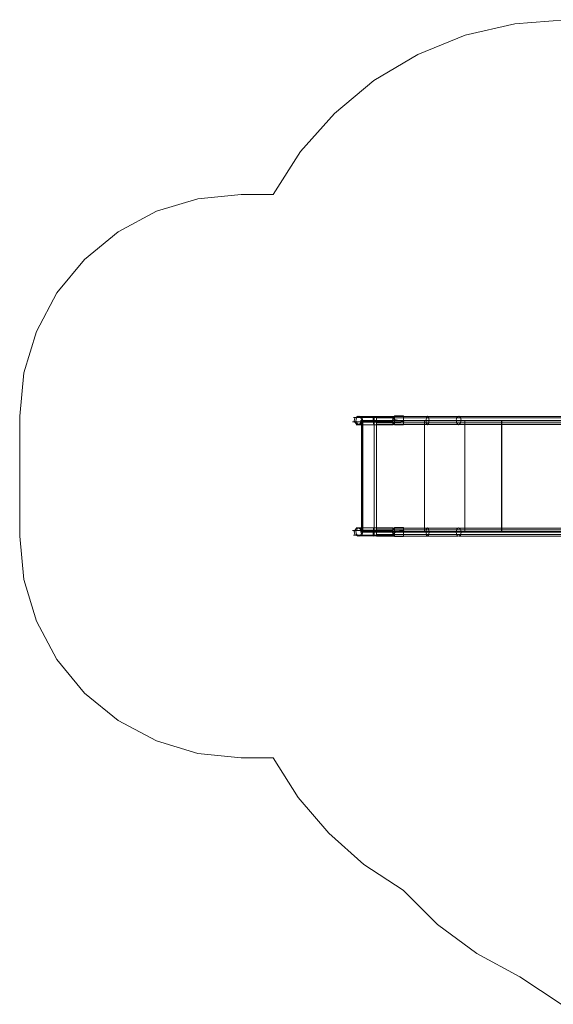
# Model space of a CAD drawing. Units: millimetres. Extents: x 1435 to 9695, y -554 to 4078.
# Drawn here: x 1435 to 3842, y -365 to 4078 of the extents above; entities that cross this region are included whole.
import ezdxf

# ---------------------------------------------------------------- set-up
doc = ezdxf.new("R2010")
doc.units = ezdxf.units.MM
doc.layers.get('0').update_dxf_attribs({"lineweight": 9})
doc.layers.add('stål', color=253, linetype='Continuous', lineweight=9)

msp = doc.modelspace()

# ---------------------------------------------------------------- linework, layer by layer
msp.add_lwpolyline([(3897.9, 4077.7), (3667.8, 4059.6), (3444.2, 4007.5), (3230.2, 3921.2), (3032.1, 3803), (2855.4, 3655), (2702, 3482.5), (2577.4, 3288.7), (2433.7, 3288.7), (2238.8, 3269.5), (2051.4, 3213.1), (1878.9, 3120.4), (1727.7, 2995.9), (1603.1, 2844.7), (1510.5, 2671.1), (1454, 2483.7), (1434.9, 2288.8), (1434.9, 1746.8), (1454, 1551.9), (1510.5, 1364.5), (1603.1, 1190.9), (1727.7, 1039.7), (1878.9, 915.2), (2051.4, 823.6), (2238.8, 766.1), (2433.7, 746.9), (2577.4, 746.9), (2691.4, 568), (2828.8, 407.2), (2987.4, 266.7), (3164.2, 150.6), (3319.6, -4.9), (3496.4, -135.8), (3690.2, -240.2), (3877.6, -364.8)])
at = {"layer": 'stål', "flags": 128}
for points in [[(3117.3, 2283.5), (3028.9, 2283.5), (2982.1, 2283.5), (2949.1, 2283.5), (2940.6, 2283.5), (2956.5, 2283.5), (2993.8, 2283.5), (3043.9, 2283.5)], [(3120.5, 2287.7), (3032.1, 2287.7), (2993.8, 2287.7), (2968.2, 2287.7), (2960.8, 2287.7), (2973.6, 2287.7), (3003.4, 2287.7), (3043.9, 2287.7), (3125.8, 2287.7)], [(3043.9, 2267.5), (2994.9, 2267.5), (2972.5, 2267.5), (2988.5, 2267.5), (3034.3, 2267.5), (3034.3, 2269.6), (2988.5, 2269.6), (2972.5, 2269.6), (2994.9, 2269.6), (3043.9, 2269.6), (3043.9, 2283.5), (3043.9, 2288.8), (3043.9, 2281.3), (3043.9, 2266.4), (3043.9, 2253.7), (3043.9, 2251.5), (3043.9, 2261.1), (2993.8, 2261.1), (2970.4, 2261.1), (2986.3, 2261.1), (3033.2, 2261.1), (3032.1, 2251.5), (3030, 2253.7), (3028.9, 2266.4), (3028.9, 2281.3), (3031.1, 2288.8), (3033.2, 2283.5), (3034.3, 2269.6)], [(3121.6, 2261.1), (3119.5, 2251.5), (3117.3, 2253.7), (3116.3, 2266.4), (3117.3, 2281.3), (3119.5, 2288.8), (3120.5, 2283.5), (3121.6, 2269.6), (3034.3, 2269.6), (2988.5, 2269.6), (2972.5, 2269.6), (2994.9, 2269.6), (3043.9, 2269.6)], [(3043.9, 2268.6), (2994.9, 2268.6), (2972.5, 2268.6), (2987.4, 2268.6), (3034.3, 2268.6), (3121.6, 2268.6), (3121.6, 2267.5), (3173.8, 2267.5), (3305.8, 2267.5), (3426.1, 2267.5)], [(3034.3, 2267.5), (3034.3, 1768.1), (2987.4, 1768.1), (2972.5, 1768.1), (2994.9, 1768.1), (3043.9, 1768.1)], [(2978.9, 2269.6), (2978.9, 2267.5)], [(2983.2, 2269.6), (2983.2, 2267.5)], [(3172.7, 2267.5), (3171.6, 2267.5), (3168.4, 2266.4), (3165.2, 2265.4), (3159.9, 2264.3), (3147.1, 2262.2), (3121.6, 2261.1), (3033.2, 2261.1), (3033.2, 1774.5), (3121.6, 1774.5), (3147.1, 1773.4), (3159.9, 1772.4), (3165.2, 1770.2), (3168.4, 1770.2), (3171.6, 1769.2), (3172.7, 1768.1), (3173.8, 1768.1), (3261.1, 1768.1)], [(3043.9, 2267.5), (3043.9, 2269.6), (3125.8, 2269.6), (3125.8, 2267.5), (3125.8, 2269.6), (3125.8, 2289.9), (3125.8, 2249.4), (3166.3, 2249.4), (3166.3, 2289.9)], [(3043.9, 2281.3), (3125.8, 2281.3)], [(3411.2, 2287.7), (3271.7, 2287.7), (3118.4, 2287.7)], [(3166.3, 2289.9), (3166.3, 2269.6), (3166.3, 2249.4), (3125.8, 2249.4), (3125.8, 2269.6), (3121.6, 2268.6), (3121.6, 2269.6)], [(4028.8, 2267.5), (3608.2, 2267.5), (3442.1, 2267.5), (3261.1, 2267.5), (3173.8, 2267.5), (3172.7, 2267.5), (3121.6, 2267.5), (3121.6, 2268.6), (3281.3, 2268.6), (3426.1, 2268.6), (3421.9, 2255.8), (3414.4, 2250.5), (3407, 2256.9), (3403.8, 2270.7), (3407, 2283.5), (3415.5, 2288.8), (3422.9, 2283.5), (3426.1, 2269.6)], [(3424, 2281.3), (3279.2, 2281.3), (3121.6, 2281.3)], [(3125.8, 2272.8), (3125.8, 2269.6)], [(3126.9, 2269.6), (3138.6, 2269.6)], [(3133.3, 2269.6), (3128, 2269.6), (3126.9, 2269.6), (3166.3, 2269.6)], [(4029.9, 1766), (3609.3, 1766), (3609.3, 2269.6), (3443.2, 2269.6), (3261.1, 2269.6), (3166.3, 2269.6), (3128, 2269.6), (3138.6, 2269.6), (3288.8, 2269.6), (3426.1, 2269.6), (4095.9, 2269.6), (4143.8, 2269.6), (4188.6, 2269.6), (4205.6, 2269.6), (4143.8, 2269.6), (4084.2, 2269.6), (4029.9, 2269.6)], [(3609.3, 1766), (3443.2, 1766), (3261.1, 1766), (3261.1, 2269.6)], [(3261.1, 2267.5), (3261.1, 1768.1), (3442.1, 1768.1), (3608.2, 1768.1)], [(3281.3, 2269.6), (3279.2, 2283.5), (3273.9, 2288.8), (3269.6, 2283.5), (3267.5, 2270.7), (3268.5, 2256.9), (3273.9, 2250.5), (3278.1, 2255.8), (3281.3, 2268.6), (3281.3, 2267.5)], [(4239.7, 2281.3), (4224.8, 2281.3), (4184.3, 2281.3), (4128.9, 2281.3), (4075.7, 2281.3), (3405.9, 2281.3)], [(4218.4, 2287.7), (4206.7, 2287.7), (4173.7, 2287.7), (4130, 2287.7), (4088.5, 2287.7), (3418.7, 2287.7)], [(4095.9, 2269.6), (4092.7, 2283.5), (4085.3, 2288.8), (4077.8, 2283.5), (4073.6, 2270.7), (4076.7, 2256.9), (4084.2, 2250.5), (4092.7, 2255.8), (4095.9, 2268.6), (3426.1, 2268.6), (3426.1, 2267.5), (4095.9, 2267.5)], [(3442.1, 2267.5), (3442.1, 1768.1)], [(3443.2, 2269.6), (3443.2, 1766)], [(3608.2, 2267.5), (3608.2, 1768.1), (4028.8, 1768.1), (4028.8, 2267.5)], [(3609.3, 2269.6), (4029.9, 2269.6), (4029.9, 1766), (4084.2, 1766), (4143.8, 1766), (4205.6, 1766), (4188.6, 1766), (4143.8, 1766), (4095.9, 1766)], [(3116.3, 2263.2), (3028.9, 2263.2), (2978.9, 2263.2), (2944.8, 2263.2), (2935.2, 2263.2), (2952.3, 2263.2), (2991.7, 2263.2), (3043.9, 2263.2)], [(3119.5, 2250.5), (3031.1, 2250.5), (2988.5, 2250.5), (2959.7, 2250.5), (2952.3, 2250.5), (2966.1, 2250.5), (3000.2, 2250.5), (3043.9, 2250.5)], [(3043.9, 2259), (3125.8, 2259)], [(3043.9, 2251.5), (3125.8, 2251.5)], [(3411.2, 2251.5), (3271.7, 2251.5), (3118.4, 2251.5)], [(3424, 2259), (3279.2, 2259), (3121.6, 2259)], [(4240.7, 2259), (4225.8, 2259), (4184.3, 2259), (4128.9, 2259), (4075.7, 2259), (3405.9, 2259)], [(4219.4, 2251.5), (4207.7, 2251.5), (4174.7, 2251.5), (4130, 2251.5), (4087.4, 2251.5), (3417.6, 2251.5)], [(3119.5, 1785.1), (3031.1, 1785.1), (2988.5, 1785.1), (2959.7, 1785.1), (2952.3, 1785.1), (2966.1, 1785.1), (3000.2, 1785.1), (3043.9, 1785.1)], [(3043.9, 1784.1), (3125.8, 1784.1)], [(3121.6, 1774.5), (3119.5, 1784.1), (3117.3, 1781.9), (3116.3, 1769.2), (3117.3, 1754.3), (3119.5, 1746.8), (3120.5, 1752.1), (3121.6, 1766)], [(3411.2, 1784.1), (3271.7, 1784.1), (3118.4, 1784.1)], [(3166.3, 1766), (3166.3, 1786.2), (3125.8, 1786.2), (3125.8, 1767), (3121.6, 1767), (3281.3, 1767), (3426.1, 1767), (3421.9, 1779.8), (3414.4, 1785.1), (3407, 1778.7), (3403.8, 1766), (3407, 1752.1), (3415.5, 1746.8), (3422.9, 1752.1), (3426.1, 1766), (3288.8, 1766), (3138.6, 1766)], [(3281.3, 1766), (3279.2, 1752.1), (3273.9, 1746.8), (3269.6, 1752.1), (3267.5, 1766), (3268.5, 1778.7), (3273.9, 1785.1), (3278.1, 1779.8), (3281.3, 1767), (3281.3, 1768.1)], [(4219.4, 1784.1), (4207.7, 1784.1), (4174.7, 1784.1), (4130, 1784.1), (4087.4, 1784.1), (3417.6, 1784.1)], [(4095.9, 1768.1), (3426.1, 1768.1), (3426.1, 1767), (4095.9, 1767), (4092.7, 1779.8), (4084.2, 1785.1), (4076.7, 1778.7), (4073.6, 1766), (4077.8, 1752.1), (4085.3, 1746.8), (4092.7, 1752.1), (4095.9, 1766), (3426.1, 1766)], [(3116.3, 1772.4), (3028.9, 1772.4), (2978.9, 1772.4), (2944.8, 1772.4), (2935.2, 1772.4), (2952.3, 1772.4), (2991.7, 1772.4), (3043.9, 1772.4)], [(3117.3, 1752.1), (3028.9, 1752.1), (2982.1, 1752.1), (2949.1, 1752.1), (2940.6, 1752.1), (2956.5, 1752.1), (2993.8, 1752.1), (3043.9, 1752.1)], [(3120.5, 1748.9), (3032.1, 1748.9), (2993.8, 1748.9), (2968.2, 1748.9), (2960.8, 1748.9), (2973.6, 1748.9), (3003.4, 1748.9), (3043.9, 1748.9)], [(3043.9, 1767), (2994.9, 1767), (2972.5, 1767), (2987.4, 1767), (3034.3, 1767), (3121.6, 1767), (3121.6, 1768.1), (3034.3, 1768.1), (2987.4, 1768.1), (2972.5, 1768.1), (2994.9, 1768.1), (3043.9, 1768.1)], [(2978.9, 1768.1), (2978.9, 1766)], [(2983.2, 1768.1), (2983.2, 1766)], [(3034.3, 1766), (3121.6, 1766), (3121.6, 1767), (3121.6, 1768.1), (3173.8, 1768.1), (3305.8, 1768.1), (3426.1, 1768.1)], [(3172.7, 1768.1), (3121.6, 1768.1), (3034.3, 1768.1)], [(3043.9, 1776.6), (3125.8, 1776.6)], [(3043.9, 1766), (3125.8, 1766), (3125.8, 1745.7), (3166.3, 1745.7), (3166.3, 1766), (3126.9, 1766)], [(3043.9, 1755.3), (3125.8, 1755.3)], [(3043.9, 1747.9), (3125.8, 1747.9)], [(3411.2, 1747.9), (3271.7, 1747.9), (3118.4, 1747.9)], [(3424, 1776.6), (3279.2, 1776.6), (3121.6, 1776.6)], [(3424, 1755.3), (3279.2, 1755.3), (3121.6, 1755.3)], [(3133.3, 1766), (3128, 1766), (3126.9, 1766), (3138.6, 1766), (3137.6, 1766), (3137.6, 1764.9), (3135.4, 1764.9), (3125.8, 1762.8), (3125.8, 1764.9), (3125.8, 1766), (3125.8, 1767)], [(3125.8, 1762.8), (3125.8, 1766), (3138.6, 1766), (3128, 1766), (3166.3, 1766), (3261.1, 1766)], [(4240.7, 1776.6), (4225.8, 1776.6), (4184.3, 1776.6), (4128.9, 1776.6), (4075.7, 1776.6), (3405.9, 1776.6)], [(4239.7, 1754.3), (4224.8, 1754.3), (4184.3, 1754.3), (4128.9, 1754.3), (4075.7, 1754.3), (3405.9, 1754.3)], [(4218.4, 1747.9), (4206.7, 1747.9), (4173.7, 1747.9), (4130, 1747.9), (4088.5, 1747.9), (3418.7, 1747.9)]]:
    msp.add_lwpolyline(points, dxfattribs=at)
for points in [[(2976.8, 2261.1), (2976.8, 1774.5), (2966.1, 1784.1), (2952.3, 1781.9), (2943.8, 1769.2), (2947, 1754.3), (2959.7, 1746.8), (2972.5, 1752.1), (2978.9, 1766), (2978.9, 1768.1), (2978.9, 2267.5), (2978.9, 2269.6), (2972.5, 2283.5), (2959.7, 2288.8), (2947, 2281.3), (2943.8, 2266.4), (2952.3, 2253.7), (2966.1, 2251.5)], [(2982.1, 2261.1), (2982.1, 1774.5), (2971.4, 1784.1), (2958.7, 1781.9), (2951.2, 1769.2), (2954.4, 1754.3), (2966.1, 1746.8), (2977.8, 1752.1), (2983.2, 1766), (2983.2, 1768.1), (2983.2, 2267.5), (2983.2, 2269.6), (2977.8, 2283.5), (2966.1, 2288.8), (2954.4, 2281.3), (2951.2, 2266.4), (2958.7, 2253.7), (2971.4, 2251.5)], [(3034.3, 2267.5), (2987.4, 2267.5), (2972.5, 2267.5), (2994.9, 2267.5), (3043.9, 2267.5), (2994.9, 2267.5), (2972.5, 2267.5), (2987.4, 2267.5)], [(3043.9, 2267.5), (3125.8, 2267.5), (3034.3, 2267.5), (3034.3, 2269.6), (3125.8, 2269.6), (3043.9, 2269.6)], [(3121.6, 2267.5), (3034.3, 2267.5)], [(3043.9, 1774.5), (3043.9, 1768.1), (3043.9, 2267.5), (3043.9, 2261.1)], [(3166.3, 2289.9), (3125.8, 2289.9)], [(3125.8, 2250.5), (3125.8, 2256.9), (3125.8, 2269.6), (3125.8, 2283.5), (3125.8, 2288.8), (3125.8, 2283.5), (3125.8, 2269.6), (3125.8, 2256.9), (3125.8, 2250.5)], [(3138.6, 2269.6), (3137.6, 2270.7), (3136.5, 2270.7), (3132.2, 2271.8), (3125.8, 2272.8), (3125.8, 2270.7), (3125.8, 2269.6)], [(3125.8, 1766), (3125.8, 1768.1), (3125.8, 1766), (3043.9, 1766), (2994.9, 1766), (2972.5, 1766), (2988.5, 1766), (3034.3, 1766), (2988.5, 1766), (2972.5, 1766), (2994.9, 1766), (3043.9, 1766), (3043.9, 1752.1), (3043.9, 1746.8), (3043.9, 1754.3), (3043.9, 1769.2), (3043.9, 1781.9), (3043.9, 1784.1), (3043.9, 1774.5), (2993.8, 1774.5), (2970.4, 1774.5), (2986.3, 1774.5), (3033.2, 1774.5), (3032.1, 1784.1), (3030, 1781.9), (3028.9, 1769.2), (3028.9, 1754.3), (3031.1, 1746.8), (3033.2, 1752.1), (3034.3, 1766), (3034.3, 1768.1), (3034.3, 1766)], [(3125.8, 1745.7), (3125.8, 1786.2), (3166.3, 1786.2), (3166.3, 1745.7)], [(3125.8, 1785.1), (3125.8, 1779.8), (3125.8, 1766), (3125.8, 1752.1), (3125.8, 1746.8), (3125.8, 1752.1), (3125.8, 1766), (3125.8, 1779.8), (3125.8, 1785.1)], [(3043.9, 1768.1), (3125.8, 1768.1), (3034.3, 1768.1), (2988.5, 1768.1), (2972.5, 1768.1), (2994.9, 1768.1)], [(3043.9, 1768.1), (3043.9, 1766)]]:
    msp.add_lwpolyline(points, close=True, dxfattribs=at)

doc.saveas('drawing.dxf')
